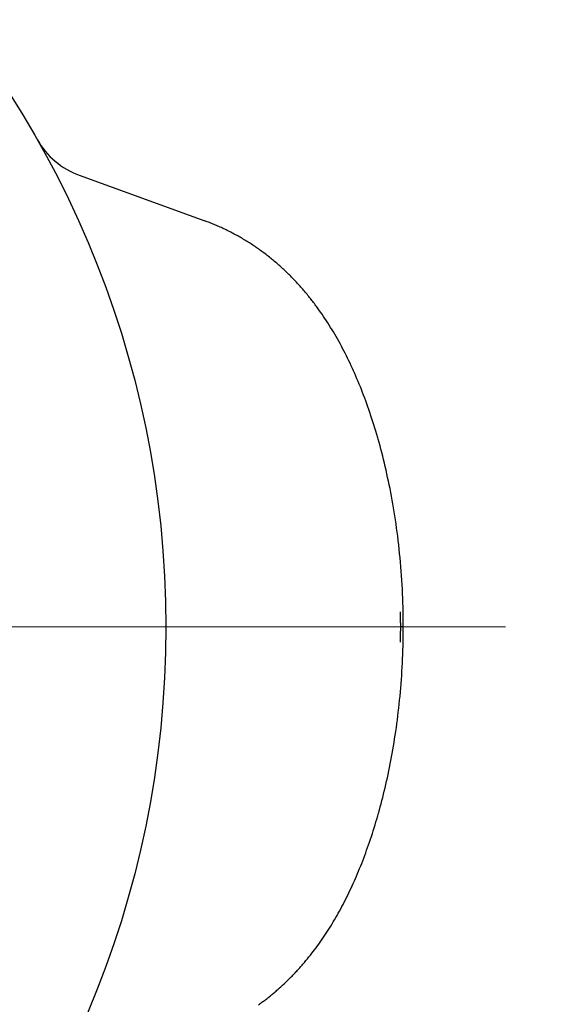
# Model space of a CAD drawing. Units: millimetres. Extents: x -2240 to -1812, y -2096 to -1793.
# Drawn here: x -1882 to -1869, y -1914 to -1889 of the extents above; entities that cross this region are included whole.
import ezdxf

# ---------------------------------------------------------------- set-up
doc = ezdxf.new("R2010")
doc.units = ezdxf.units.MM
doc.linetypes.add('CENTER', pattern=[50.8, 31.75, -6.35, 6.35, -6.35])
doc.layers.get('0').update_dxf_attribs({"lineweight": 30})
doc.layers.add('中心线层', color=6, linetype='CENTER', lineweight=18)
doc.layers.add('尺寸线层', color=1, linetype='Continuous', lineweight=18)
doc.styles.get("Standard").update_dxf_attribs({"font": 'swisscl.ttf'})
doc.dimstyles.get("Standard").update_dxf_attribs({"dimtxt": 2.5, "dimasz": 2.5, "dimexe": 0.8, "dimexo": 0.1, "dimtad": 1, "dimdsep": 46, "dimlunit": 6, "dimtxsty": 'Standard', "dimcen": 2.5, "dimadec": 0, "dimazin": 0, "dimtm": 0.1, "dimtfac": 0.5, "dimtmove": 0, "dimatfit": 3, "dimfxl": 1.25, "dimtolj": 1, "dimarcsym": 0})

# ---------------------------------------------------------------- blocks, each defined once
blk = doc.blocks.new('*D102')
at = {"layer": 'DEFPOINTS', "color": 0, "transparency": 16777216}
for p in [(-1903.404, -1879.762), (-1903.404, -1929.362), (-1853.799, -1929.362)]:
    blk.add_point(p, dxfattribs=at)
at = {"layer": '尺寸线层', "color": 0, "lineweight": -2, "transparency": 16777216}
for p, q in [((-1903.304, -1879.762), (-1852.999, -1879.762)), ((-1853.799, -1882.262), (-1853.799, -1926.862)), ((-1903.304, -1929.362), (-1852.999, -1929.362))]:
    blk.add_line(p, q, dxfattribs=at)
at = {"layer": '尺寸线层', "color": 0, "transparency": 16777216}
for points in [[(-1854.215, -1882.262), (-1853.382, -1882.262), (-1853.799, -1879.762)], [(-1854.215, -1926.862), (-1853.382, -1926.862), (-1853.799, -1929.362)]]:
    blk.add_solid(points, dxfattribs=at)
at = {"layer": '尺寸线层', "color": 0, "transparency": 16777216, "insert": (-1855.74, -1904.562), "char_height": 2.5, "attachment_point": 5, "rotation": 90}
blk.add_mtext('\\A1;%%C12.4', dxfattribs=at)
blk = doc.blocks.new('_DotSmall')
at = {"layer": '尺寸线层', "color": 0, "const_width": 0.5}
blk.add_lwpolyline([(-0.0625, 0, 1), (0.0625, 0, 1)], format="xyb", close=True, dxfattribs=at)

msp = doc.modelspace()

# ---------------------------------------------------------------- linework, layer by layer
for p, q in [((-1880.777, -1893.22), (-1877.624, -1894.367)), ((-1874.719, -1896.657), (-1874.757, -1896.603)), ((-1874.681, -1896.711), (-1874.719, -1896.657)), ((-1874.644, -1896.765), (-1874.681, -1896.711)), ((-1874.607, -1896.82), (-1874.644, -1896.765)), ((-1874.571, -1896.875), (-1874.607, -1896.82)), ((-1874.535, -1896.931), (-1874.571, -1896.875)), ((-1874.499, -1896.987), (-1874.535, -1896.931)), ((-1874.464, -1897.043), (-1874.499, -1896.987)), ((-1874.429, -1897.1), (-1874.464, -1897.043)), ((-1874.395, -1897.157), (-1874.429, -1897.1)), ((-1874.361, -1897.215), (-1874.395, -1897.157)), ((-1874.327, -1897.273), (-1874.361, -1897.215)), ((-1874.294, -1897.331), (-1874.327, -1897.273)), ((-1874.261, -1897.39), (-1874.294, -1897.331)), ((-1874.228, -1897.45), (-1874.261, -1897.39)), ((-1874.196, -1897.51), (-1874.228, -1897.45)), ((-1874.164, -1897.57), (-1874.196, -1897.51)), ((-1874.132, -1897.631), (-1874.164, -1897.57)), ((-1874.1, -1897.692), (-1874.132, -1897.631)), ((-1874.069, -1897.754), (-1874.1, -1897.692)), ((-1874.039, -1897.816), (-1874.069, -1897.754)), ((-1874.008, -1897.879), (-1874.039, -1897.816)), ((-1873.978, -1897.942), (-1874.008, -1897.879)), ((-1873.948, -1898.006), (-1873.978, -1897.942)), ((-1873.919, -1898.07), (-1873.948, -1898.006)), ((-1873.889, -1898.135), (-1873.919, -1898.07)), ((-1873.86, -1898.2), (-1873.889, -1898.135)), ((-1873.831, -1898.266), (-1873.86, -1898.2)), ((-1873.803, -1898.332), (-1873.831, -1898.266)), ((-1873.775, -1898.399), (-1873.803, -1898.332)), ((-1873.747, -1898.467), (-1873.775, -1898.399)), ((-1873.719, -1898.535), (-1873.747, -1898.467)), ((-1873.692, -1898.604), (-1873.719, -1898.535)), ((-1873.664, -1898.674), (-1873.692, -1898.604)), ((-1873.637, -1898.744), (-1873.664, -1898.674)), ((-1873.61, -1898.815), (-1873.637, -1898.744)), ((-1873.584, -1898.887), (-1873.61, -1898.815)), ((-1873.557, -1898.96), (-1873.584, -1898.887)), ((-1873.531, -1899.033), (-1873.557, -1898.96)), ((-1873.505, -1899.107), (-1873.531, -1899.033)), ((-1873.479, -1899.182), (-1873.505, -1899.107)), ((-1873.454, -1899.258), (-1873.479, -1899.182)), ((-1873.429, -1899.335), (-1873.454, -1899.258)), ((-1873.404, -1899.412), (-1873.429, -1899.335)), ((-1873.379, -1899.49), (-1873.404, -1899.412)), ((-1873.354, -1899.569), (-1873.379, -1899.49)), ((-1873.33, -1899.649), (-1873.354, -1899.569)), ((-1873.306, -1899.729), (-1873.33, -1899.649)), ((-1873.248, -1899.933), (-1873.271, -1899.851)), ((-1873.225, -1900.017), (-1873.248, -1899.933)), ((-1873.202, -1900.101), (-1873.225, -1900.017)), ((-1873.18, -1900.186), (-1873.202, -1900.101)), ((-1873.158, -1900.272), (-1873.18, -1900.186)), ((-1873.136, -1900.358), (-1873.158, -1900.272)), ((-1873.115, -1900.446), (-1873.136, -1900.358)), ((-1873.094, -1900.535), (-1873.115, -1900.446)), ((-1873.073, -1900.625), (-1873.094, -1900.535)), ((-1873.053, -1900.716), (-1873.073, -1900.625)), ((-1873.033, -1900.808), (-1873.053, -1900.716)), ((-1873.013, -1900.901), (-1873.033, -1900.808)), ((-1872.993, -1900.994), (-1873.013, -1900.901)), ((-1872.974, -1901.089), (-1872.993, -1900.994)), ((-1872.956, -1901.184), (-1872.974, -1901.089)), ((-1872.938, -1901.281), (-1872.956, -1901.184)), ((-1872.92, -1901.377), (-1872.938, -1901.281)), ((-1872.903, -1901.475), (-1872.92, -1901.377)), ((-1872.886, -1901.573), (-1872.903, -1901.475)), ((-1872.869, -1901.673), (-1872.886, -1901.573)), ((-1872.853, -1901.773), (-1872.869, -1901.673)), ((-1872.838, -1901.874), (-1872.853, -1901.773)), ((-1872.823, -1901.976), (-1872.838, -1901.874)), ((-1872.809, -1902.078), (-1872.823, -1901.976)), ((-1872.795, -1902.182), (-1872.809, -1902.078)), ((-1872.781, -1902.286), (-1872.795, -1902.182)), ((-1872.768, -1902.392), (-1872.781, -1902.286)), ((-1872.756, -1902.499), (-1872.768, -1902.392)), ((-1872.744, -1902.607), (-1872.756, -1902.499)), ((-1872.733, -1902.717), (-1872.744, -1902.607)), ((-1872.722, -1902.828), (-1872.733, -1902.717)), ((-1872.712, -1902.939), (-1872.722, -1902.828)), ((-1872.702, -1903.052), (-1872.712, -1902.939)), ((-1872.693, -1903.165), (-1872.702, -1903.052)), ((-1872.685, -1903.277), (-1872.693, -1903.165)), ((-1872.677, -1903.39), (-1872.685, -1903.277)), ((-1872.67, -1903.503), (-1872.677, -1903.39)), ((-1872.664, -1903.615), (-1872.67, -1903.503)), ((-1872.659, -1903.727), (-1872.664, -1903.615)), ((-1872.654, -1903.84), (-1872.659, -1903.727)), ((-1872.65, -1903.952), (-1872.654, -1903.84)), ((-1872.647, -1904.066), (-1872.65, -1903.952)), ((-1872.644, -1904.18), (-1872.647, -1904.066)), ((-1872.642, -1904.294), (-1872.644, -1904.18)), ((-1872.641, -1904.41), (-1872.642, -1904.294)), ((-1872.714, -1904.562), (-1872.714, -1904.66)), ((-1872.64, -1904.562), (-1872.714, -1904.562)), ((-1872.64, -1904.526), (-1872.641, -1904.41)), ((-1872.64, -1904.618), (-1872.64, -1904.526)), ((-1872.644, -1904.94), (-1872.642, -1904.833)), ((-1872.642, -1904.833), (-1872.641, -1904.726)), ((-1872.641, -1904.726), (-1872.64, -1904.618)), ((-1872.649, -1905.151), (-1872.646, -1905.046)), ((-1872.646, -1905.046), (-1872.644, -1904.94)), ((-1872.657, -1905.36), (-1872.653, -1905.256)), ((-1872.653, -1905.256), (-1872.649, -1905.151)), ((-1872.674, -1905.673), (-1872.668, -1905.568)), ((-1872.668, -1905.568), (-1872.662, -1905.464)), ((-1872.662, -1905.464), (-1872.657, -1905.36)), ((-1872.687, -1905.881), (-1872.68, -1905.777)), ((-1872.68, -1905.777), (-1872.674, -1905.673)), ((-1872.713, -1906.195), (-1872.704, -1906.09)), ((-1872.704, -1906.09), (-1872.695, -1905.986)), ((-1872.695, -1905.986), (-1872.687, -1905.881)), ((-1872.732, -1906.401), (-1872.722, -1906.298)), ((-1872.722, -1906.298), (-1872.713, -1906.195)), ((-1872.754, -1906.603), (-1872.743, -1906.502)), ((-1872.743, -1906.502), (-1872.732, -1906.401)), ((-1872.789, -1906.897), (-1872.777, -1906.8)), ((-1872.777, -1906.8), (-1872.765, -1906.702)), ((-1872.765, -1906.702), (-1872.754, -1906.603)), ((-1872.815, -1907.089), (-1872.802, -1906.993)), ((-1872.802, -1906.993), (-1872.789, -1906.897)), ((-1872.857, -1907.37), (-1872.842, -1907.277)), ((-1872.842, -1907.277), (-1872.828, -1907.183)), ((-1872.828, -1907.183), (-1872.815, -1907.089)), ((-1872.902, -1907.645), (-1872.887, -1907.554)), ((-1872.887, -1907.554), (-1872.871, -1907.463)), ((-1872.871, -1907.463), (-1872.857, -1907.37)), ((-1872.951, -1907.914), (-1872.935, -1907.825)), ((-1872.935, -1907.825), (-1872.918, -1907.735)), ((-1872.918, -1907.735), (-1872.902, -1907.645)), ((-1872.986, -1908.09), (-1872.968, -1908.002)), ((-1872.968, -1908.002), (-1872.951, -1907.914)), ((-1873.04, -1908.349), (-1873.022, -1908.263)), ((-1873.022, -1908.263), (-1873.004, -1908.177)), ((-1873.004, -1908.177), (-1872.986, -1908.09)), ((-1873.097, -1908.6), (-1873.078, -1908.517)), ((-1873.078, -1908.517), (-1873.059, -1908.433)), ((-1873.059, -1908.433), (-1873.04, -1908.349)), ((-1873.157, -1908.843), (-1873.137, -1908.763)), ((-1873.137, -1908.763), (-1873.117, -1908.682)), ((-1873.117, -1908.682), (-1873.097, -1908.6)), ((-1873.218, -1909.079), (-1873.197, -1909.001)), ((-1873.197, -1909.001), (-1873.177, -1908.922)), ((-1873.177, -1908.922), (-1873.157, -1908.843)), ((-1873.304, -1909.384), (-1873.282, -1909.308)), ((-1873.282, -1909.308), (-1873.261, -1909.233)), ((-1873.261, -1909.233), (-1873.239, -1909.156)), ((-1873.239, -1909.156), (-1873.218, -1909.079)), ((-1873.371, -1909.605), (-1873.348, -1909.532)), ((-1873.348, -1909.532), (-1873.326, -1909.458)), ((-1873.326, -1909.458), (-1873.304, -1909.384)), ((-1873.44, -1909.821), (-1873.417, -1909.749)), ((-1873.417, -1909.749), (-1873.394, -1909.678)), ((-1873.394, -1909.678), (-1873.371, -1909.605)), ((-1873.536, -1910.099), (-1873.511, -1910.031)), ((-1873.511, -1910.031), (-1873.487, -1909.961)), ((-1873.487, -1909.961), (-1873.464, -1909.891)), ((-1873.464, -1909.891), (-1873.44, -1909.821)), ((-1873.609, -1910.302), (-1873.585, -1910.235)), ((-1873.585, -1910.235), (-1873.56, -1910.168)), ((-1873.56, -1910.168), (-1873.536, -1910.099)), ((-1873.71, -1910.562), (-1873.685, -1910.498)), ((-1873.685, -1910.498), (-1873.659, -1910.433)), ((-1873.659, -1910.433), (-1873.634, -1910.368)), ((-1873.634, -1910.368), (-1873.609, -1910.302)), ((-1873.815, -1910.815), (-1873.788, -1910.752)), ((-1873.788, -1910.752), (-1873.762, -1910.689)), ((-1873.762, -1910.689), (-1873.736, -1910.626)), ((-1873.736, -1910.626), (-1873.71, -1910.562)), ((-1873.923, -1911.059), (-1873.896, -1910.999)), ((-1873.896, -1910.999), (-1873.868, -1910.938)), ((-1873.868, -1910.938), (-1873.841, -1910.876)), ((-1873.841, -1910.876), (-1873.815, -1910.815)), ((-1874.036, -1911.297), (-1874.007, -1911.238)), ((-1874.007, -1911.238), (-1873.979, -1911.179)), ((-1873.979, -1911.179), (-1873.951, -1911.119)), ((-1873.951, -1911.119), (-1873.923, -1911.059)), ((-1874.182, -1911.584), (-1874.152, -1911.527)), ((-1874.152, -1911.527), (-1874.123, -1911.47)), ((-1874.123, -1911.47), (-1874.093, -1911.413)), ((-1874.093, -1911.413), (-1874.064, -1911.355)), ((-1874.064, -1911.355), (-1874.036, -1911.297)), ((-1874.304, -1911.805), (-1874.273, -1911.75)), ((-1874.273, -1911.75), (-1874.242, -1911.695)), ((-1874.242, -1911.695), (-1874.212, -1911.64)), ((-1874.212, -1911.64), (-1874.182, -1911.584)), ((-1874.462, -1912.072), (-1874.43, -1912.019)), ((-1874.43, -1912.019), (-1874.398, -1911.966)), ((-1874.398, -1911.966), (-1874.366, -1911.913)), ((-1874.366, -1911.913), (-1874.335, -1911.859)), ((-1874.335, -1911.859), (-1874.304, -1911.805)), ((-1874.594, -1912.278), (-1874.561, -1912.227)), ((-1874.561, -1912.227), (-1874.528, -1912.176)), ((-1874.528, -1912.176), (-1874.495, -1912.124)), ((-1874.495, -1912.124), (-1874.462, -1912.072)), ((-1874.796, -1912.57), (-1874.762, -1912.522)), ((-1874.762, -1912.522), (-1874.728, -1912.475)), ((-1874.728, -1912.475), (-1874.694, -1912.426)), ((-1874.694, -1912.426), (-1874.66, -1912.377)), ((-1874.66, -1912.377), (-1874.627, -1912.328)), ((-1874.627, -1912.328), (-1874.594, -1912.278)), ((-1874.973, -1912.802), (-1874.936, -1912.756)), ((-1874.936, -1912.756), (-1874.901, -1912.71)), ((-1874.901, -1912.71), (-1874.866, -1912.664)), ((-1874.866, -1912.664), (-1874.831, -1912.617)), ((-1874.831, -1912.617), (-1874.796, -1912.57)), ((-1875.084, -1912.939), (-1875.046, -1912.894)), ((-1875.046, -1912.894), (-1875.009, -1912.848)), ((-1875.009, -1912.848), (-1874.973, -1912.802)), ((-1875.632, -1913.52), (-1875.592, -1913.483)), ((-1875.592, -1913.483), (-1875.552, -1913.445)), ((-1875.552, -1913.445), (-1875.513, -1913.406)), ((-1875.513, -1913.406), (-1875.473, -1913.366)), ((-1875.753, -1913.631), (-1875.712, -1913.594)), ((-1875.712, -1913.594), (-1875.672, -1913.558)), ((-1875.672, -1913.558), (-1875.632, -1913.52))]:
    msp.add_line(p, q)
for points in [[(-1874.757, -1896.603), (-1874.776, -1896.577), (-1874.795, -1896.55), (-1874.814, -1896.524), (-1874.834, -1896.497), (-1874.854, -1896.471), (-1874.873, -1896.444), (-1874.893, -1896.418), (-1874.913, -1896.392), (-1874.934, -1896.366), (-1874.954, -1896.34), (-1874.974, -1896.314), (-1874.995, -1896.288), (-1875.016, -1896.262), (-1875.037, -1896.237), (-1875.058, -1896.211), (-1875.079, -1896.185), (-1875.101, -1896.159), (-1875.122, -1896.134), (-1875.144, -1896.108), (-1875.166, -1896.083), (-1875.188, -1896.057), (-1875.211, -1896.032), (-1875.233, -1896.007), (-1875.256, -1895.981), (-1875.279, -1895.956), (-1875.302, -1895.931), (-1875.325, -1895.906), (-1875.348, -1895.881), (-1875.372, -1895.856), (-1875.396, -1895.832), (-1875.42, -1895.807), (-1875.444, -1895.782), (-1875.468, -1895.758), (-1875.492, -1895.734), (-1875.516, -1895.71), (-1875.541, -1895.686), (-1875.565, -1895.662), (-1875.59, -1895.638), (-1875.614, -1895.615), (-1875.639, -1895.592), (-1875.664, -1895.568), (-1875.69, -1895.545), (-1875.715, -1895.522), (-1875.74, -1895.5), (-1875.766, -1895.477), (-1875.792, -1895.454), (-1875.817, -1895.432), (-1875.843, -1895.41), (-1875.87, -1895.387), (-1875.896, -1895.365), (-1875.922, -1895.343), (-1875.949, -1895.322), (-1875.976, -1895.3), (-1876.003, -1895.278), (-1876.03, -1895.257), (-1876.057, -1895.236), (-1876.084, -1895.215), (-1876.112, -1895.194), (-1876.139, -1895.173), (-1876.167, -1895.152), (-1876.195, -1895.132), (-1876.223, -1895.112), (-1876.25, -1895.092), (-1876.279, -1895.072), (-1876.307, -1895.052), (-1876.335, -1895.033), (-1876.363, -1895.013), (-1876.391, -1894.994), (-1876.42, -1894.975), (-1876.448, -1894.956), (-1876.477, -1894.938), (-1876.506, -1894.92), (-1876.534, -1894.901), (-1876.563, -1894.883), (-1876.592, -1894.866), (-1876.621, -1894.848), (-1876.65, -1894.831), (-1876.679, -1894.813), (-1876.708, -1894.796), (-1876.737, -1894.779), (-1876.766, -1894.763), (-1876.796, -1894.746), (-1876.825, -1894.73), (-1876.854, -1894.714), (-1876.884, -1894.698), (-1876.913, -1894.683), (-1876.943, -1894.667), (-1876.972, -1894.652), (-1877.002, -1894.637), (-1877.031, -1894.622), (-1877.061, -1894.607), (-1877.091, -1894.593), (-1877.12, -1894.579), (-1877.15, -1894.564), (-1877.18, -1894.551), (-1877.209, -1894.537), (-1877.239, -1894.523), (-1877.269, -1894.51), (-1877.299, -1894.497), (-1877.328, -1894.484), (-1877.358, -1894.472), (-1877.388, -1894.459), (-1877.417, -1894.447), (-1877.447, -1894.435), (-1877.476, -1894.423), (-1877.505, -1894.412), (-1877.535, -1894.401), (-1877.564, -1894.39), (-1877.593, -1894.379), (-1877.622, -1894.368)], [(-1873.271, -1899.851), (-1873.283, -1899.81), (-1873.306, -1899.729)], [(-1875.473, -1913.366), (-1875.453, -1913.346), (-1875.434, -1913.326), (-1875.414, -1913.306), (-1875.394, -1913.286), (-1875.374, -1913.265), (-1875.355, -1913.244), (-1875.335, -1913.223), (-1875.315, -1913.202), (-1875.296, -1913.181), (-1875.276, -1913.16), (-1875.257, -1913.138), (-1875.237, -1913.116), (-1875.218, -1913.095), (-1875.199, -1913.073), (-1875.179, -1913.051), (-1875.16, -1913.029), (-1875.141, -1913.006), (-1875.122, -1912.984), (-1875.084, -1912.939)], [(-1876.274, -1914.046), (-1876.253, -1914.031), (-1876.232, -1914.015), (-1876.21, -1914), (-1876.189, -1913.984), (-1876.168, -1913.969), (-1876.147, -1913.953), (-1876.126, -1913.937), (-1876.104, -1913.921), (-1876.083, -1913.904), (-1876.062, -1913.888), (-1876.041, -1913.872), (-1876.02, -1913.855), (-1875.999, -1913.839), (-1875.978, -1913.822), (-1875.958, -1913.805), (-1875.937, -1913.788), (-1875.916, -1913.771), (-1875.896, -1913.754), (-1875.875, -1913.737), (-1875.854, -1913.719), (-1875.834, -1913.702), (-1875.814, -1913.684), (-1875.793, -1913.666), (-1875.753, -1913.631)]]:
    msp.add_lwpolyline(points)
for points in [[(-1872.717, -1904.18, 0), (-1872.717, -1904.182, 0), (-1872.717, -1904.184, 0), (-1872.717, -1904.186, 0), (-1872.717, -1904.19, 0), (-1872.717, -1904.192, 0), (-1872.717, -1904.194, 0), (-1872.717, -1904.196, 0), (-1872.717, -1904.198, 0), (-1872.717, -1904.202, 0), (-1872.717, -1904.204, 0), (-1872.717, -1904.206, 0), (-1872.717, -1904.208, 0), (-1872.717, -1904.21, 0), (-1872.717, -1904.214, 0), (-1872.717, -1904.216, 0), (-1872.717, -1904.218, 0), (-1872.717, -1904.22, 0), (-1872.717, -1904.222, 0), (-1872.717, -1904.226, 0), (-1872.717, -1904.228, 0), (-1872.717, -1904.23, 0), (-1872.717, -1904.232, 0), (-1872.717, -1904.234, 0), (-1872.717, -1904.238, 0), (-1872.717, -1904.24, 0), (-1872.717, -1904.242, 0), (-1872.717, -1904.244, 0), (-1872.717, -1904.246, 0), (-1872.717, -1904.25, 0), (-1872.717, -1904.252, 0), (-1872.717, -1904.254, 0), (-1872.717, -1904.256, 0), (-1872.717, -1904.258, 0), (-1872.717, -1904.262, 0), (-1872.717, -1904.264, 0), (-1872.717, -1904.266, 0), (-1872.717, -1904.268, 0), (-1872.717, -1904.27, 0), (-1872.717, -1904.274, 0), (-1872.717, -1904.276, 0), (-1872.715, -1904.278, 0), (-1872.715, -1904.28, 0), (-1872.715, -1904.282, 0), (-1872.715, -1904.286, 0), (-1872.715, -1904.288, 0), (-1872.715, -1904.29, 0), (-1872.715, -1904.292, 0), (-1872.715, -1904.294, 0), (-1872.715, -1904.298, 0), (-1872.715, -1904.3, 0), (-1872.715, -1904.302, 0), (-1872.715, -1904.304, 0), (-1872.715, -1904.306, 0), (-1872.715, -1904.31, 0), (-1872.715, -1904.312, 0), (-1872.715, -1904.314, 0), (-1872.715, -1904.316, 0), (-1872.715, -1904.318, 0), (-1872.715, -1904.322, 0), (-1872.715, -1904.324, 0), (-1872.715, -1904.326, 0), (-1872.715, -1904.328, 0), (-1872.715, -1904.33, 0), (-1872.715, -1904.334, 0), (-1872.715, -1904.336, 0), (-1872.715, -1904.338, 0), (-1872.715, -1904.34, 0), (-1872.715, -1904.342, 0), (-1872.715, -1904.346, 0), (-1872.715, -1904.348, 0), (-1872.715, -1904.35, 0), (-1872.715, -1904.352, 0), (-1872.715, -1904.354, 0), (-1872.715, -1904.358, 0), (-1872.715, -1904.36, 0), (-1872.715, -1904.362, 0), (-1872.715, -1904.364, 0), (-1872.715, -1904.366, 0), (-1872.715, -1904.37, 0), (-1872.715, -1904.372, 0), (-1872.715, -1904.374, 0), (-1872.715, -1904.376, 0), (-1872.715, -1904.378, 0), (-1872.715, -1904.382, 0), (-1872.715, -1904.384, 0), (-1872.715, -1904.386, 0), (-1872.715, -1904.388, 0), (-1872.715, -1904.39, 0), (-1872.715, -1904.394, 0), (-1872.715, -1904.396, 0), (-1872.715, -1904.398, 0), (-1872.715, -1904.4, 0), (-1872.715, -1904.402, 0), (-1872.715, -1904.406, 0), (-1872.715, -1904.408, 0), (-1872.715, -1904.41, 0), (-1872.715, -1904.412, 0), (-1872.715, -1904.414, 0), (-1872.715, -1904.418, 0), (-1872.715, -1904.42, 0), (-1872.715, -1904.422, 0), (-1872.715, -1904.424, 0), (-1872.715, -1904.428, 0), (-1872.715, -1904.43, 0), (-1872.715, -1904.432, 0), (-1872.715, -1904.434, 0), (-1872.715, -1904.436, 0), (-1872.715, -1904.44, 0), (-1872.715, -1904.442, 0), (-1872.715, -1904.444, 0), (-1872.715, -1904.446, 0), (-1872.715, -1904.448, 0), (-1872.715, -1904.452, 0), (-1872.715, -1904.454, 0), (-1872.713, -1904.456, 0), (-1872.713, -1904.458, 0), (-1872.713, -1904.46, 0), (-1872.713, -1904.464, 0), (-1872.713, -1904.466, 0), (-1872.713, -1904.468, 0), (-1872.713, -1904.47, 0), (-1872.713, -1904.472, 0), (-1872.713, -1904.476, 0), (-1872.713, -1904.478, 0), (-1872.713, -1904.48, 0), (-1872.713, -1904.482, 0), (-1872.713, -1904.484, 0), (-1872.713, -1904.488, 0), (-1872.713, -1904.49, 0), (-1872.713, -1904.492, 0), (-1872.713, -1904.494, 0), (-1872.713, -1904.496, 0), (-1872.713, -1904.5, 0), (-1872.713, -1904.502, 0), (-1872.713, -1904.504, 0), (-1872.713, -1904.506, 0), (-1872.713, -1904.508, 0), (-1872.713, -1904.512, 0), (-1872.713, -1904.514, 0), (-1872.713, -1904.516, 0), (-1872.713, -1904.518, 0), (-1872.713, -1904.52, 0), (-1872.713, -1904.524, 0), (-1872.713, -1904.526, 0), (-1872.713, -1904.528, 0), (-1872.713, -1904.53, 0), (-1872.713, -1904.532, 0), (-1872.713, -1904.536, 0), (-1872.713, -1904.538, 0), (-1872.713, -1904.54, 0), (-1872.713, -1904.542, 0), (-1872.713, -1904.544, 0), (-1872.713, -1904.548, 0), (-1872.713, -1904.55, 0), (-1872.713, -1904.552, 0), (-1872.713, -1904.554, 0), (-1872.713, -1904.556, 0), (-1872.713, -1904.56, 0), (-1872.713, -1904.562, 0)], [(-1872.713, -1904.66, 0), (-1872.713, -1904.66, 0), (-1872.713, -1904.662, 0), (-1872.713, -1904.664, 0), (-1872.713, -1904.666, 0), (-1872.715, -1904.668, 0), (-1872.715, -1904.67, 0), (-1872.715, -1904.672, 0), (-1872.715, -1904.674, 0), (-1872.715, -1904.676, 0), (-1872.715, -1904.676, 0), (-1872.715, -1904.678, 0), (-1872.715, -1904.68, 0), (-1872.715, -1904.682, 0), (-1872.715, -1904.684, 0), (-1872.715, -1904.686, 0), (-1872.715, -1904.688, 0), (-1872.715, -1904.69, 0), (-1872.715, -1904.692, 0), (-1872.715, -1904.692, 0), (-1872.715, -1904.694, 0), (-1872.715, -1904.696, 0), (-1872.715, -1904.698, 0), (-1872.715, -1904.7, 0), (-1872.715, -1904.702, 0), (-1872.715, -1904.704, 0), (-1872.715, -1904.706, 0), (-1872.715, -1904.708, 0), (-1872.715, -1904.708, 0), (-1872.715, -1904.71, 0), (-1872.715, -1904.712, 0), (-1872.715, -1904.714, 0), (-1872.715, -1904.716, 0), (-1872.715, -1904.718, 0), (-1872.715, -1904.72, 0), (-1872.715, -1904.722, 0), (-1872.715, -1904.724, 0), (-1872.715, -1904.724, 0), (-1872.715, -1904.726, 0), (-1872.715, -1904.728, 0), (-1872.715, -1904.73, 0), (-1872.715, -1904.732, 0), (-1872.715, -1904.734, 0), (-1872.715, -1904.736, 0), (-1872.715, -1904.738, 0), (-1872.715, -1904.74, 0), (-1872.715, -1904.74, 0), (-1872.715, -1904.742, 0), (-1872.715, -1904.744, 0), (-1872.715, -1904.746, 0), (-1872.715, -1904.748, 0), (-1872.715, -1904.75, 0), (-1872.715, -1904.752, 0), (-1872.715, -1904.754, 0), (-1872.715, -1904.756, 0), (-1872.715, -1904.756, 0), (-1872.715, -1904.758, 0), (-1872.715, -1904.76, 0), (-1872.715, -1904.762, 0), (-1872.715, -1904.764, 0), (-1872.715, -1904.766, 0), (-1872.715, -1904.768, 0), (-1872.715, -1904.77, 0), (-1872.715, -1904.772, 0), (-1872.715, -1904.772, 0), (-1872.715, -1904.774, 0), (-1872.715, -1904.776, 0), (-1872.715, -1904.778, 0), (-1872.715, -1904.78, 0), (-1872.715, -1904.782, 0), (-1872.715, -1904.784, 0), (-1872.715, -1904.786, 0), (-1872.715, -1904.788, 0), (-1872.715, -1904.788, 0), (-1872.715, -1904.79, 0), (-1872.715, -1904.792, 0), (-1872.715, -1904.794, 0), (-1872.715, -1904.796, 0), (-1872.715, -1904.798, 0), (-1872.715, -1904.8, 0), (-1872.715, -1904.802, 0), (-1872.715, -1904.802, 0), (-1872.715, -1904.804, 0), (-1872.715, -1904.806, 0), (-1872.715, -1904.808, 0), (-1872.715, -1904.81, 0), (-1872.715, -1904.812, 0), (-1872.715, -1904.814, 0), (-1872.715, -1904.816, 0), (-1872.715, -1904.818, 0), (-1872.715, -1904.818, 0), (-1872.715, -1904.82, 0), (-1872.715, -1904.822, 0), (-1872.715, -1904.824, 0), (-1872.715, -1904.826, 0), (-1872.715, -1904.828, 0), (-1872.715, -1904.83, 0), (-1872.715, -1904.832, 0), (-1872.715, -1904.834, 0), (-1872.715, -1904.834, 0), (-1872.715, -1904.836, 0), (-1872.715, -1904.838, 0), (-1872.715, -1904.84, 0), (-1872.715, -1904.842, 0), (-1872.715, -1904.844, 0), (-1872.715, -1904.846, 0), (-1872.717, -1904.848, 0), (-1872.717, -1904.85, 0), (-1872.717, -1904.85, 0), (-1872.717, -1904.852, 0), (-1872.717, -1904.854, 0), (-1872.717, -1904.856, 0), (-1872.717, -1904.858, 0), (-1872.717, -1904.86, 0), (-1872.717, -1904.862, 0), (-1872.717, -1904.864, 0), (-1872.717, -1904.866, 0), (-1872.717, -1904.866, 0), (-1872.717, -1904.868, 0), (-1872.717, -1904.87, 0), (-1872.717, -1904.872, 0), (-1872.717, -1904.874, 0), (-1872.717, -1904.876, 0), (-1872.717, -1904.878, 0), (-1872.717, -1904.88, 0), (-1872.717, -1904.882, 0), (-1872.717, -1904.882, 0), (-1872.717, -1904.884, 0), (-1872.717, -1904.886, 0), (-1872.717, -1904.888, 0), (-1872.717, -1904.89, 0), (-1872.717, -1904.892, 0), (-1872.717, -1904.894, 0), (-1872.717, -1904.896, 0), (-1872.717, -1904.898, 0), (-1872.717, -1904.898, 0), (-1872.717, -1904.9, 0), (-1872.717, -1904.902, 0), (-1872.717, -1904.904, 0), (-1872.717, -1904.906, 0), (-1872.717, -1904.908, 0), (-1872.717, -1904.91, 0), (-1872.717, -1904.912, 0), (-1872.717, -1904.914, 0), (-1872.717, -1904.914, 0), (-1872.717, -1904.916, 0), (-1872.717, -1904.918, 0), (-1872.717, -1904.92, 0), (-1872.717, -1904.922, 0), (-1872.717, -1904.924, 0), (-1872.717, -1904.926, 0), (-1872.717, -1904.928, 0), (-1872.717, -1904.93, 0), (-1872.717, -1904.93, 0), (-1872.717, -1904.932, 0), (-1872.717, -1904.934, 0), (-1872.717, -1904.936, 0), (-1872.717, -1904.938, 0), (-1872.717, -1904.94, 0), (-1872.717, -1904.942, 0)]]:
    msp.add_polyline3d(points)
msp.add_circle((-1903.404, -1904.562), 24.8)
msp.add_circle((-1903.404, -1904.562), 24.8)
msp.add_circle((-1903.404, -1904.562), 24.8)
msp.add_arc((-1880.093, -1891.34), 2, 209.5581, 249.9973)
at = {"layer": '中心线层', "ltscale": 0.5}
msp.add_line((-1870.075, -1904.562), (-1932.653, -1904.562), dxfattribs=at)

# ---------------------------------------------------------------- dimensions: what is measured, and where the dimension line sits
at = {"layer": '尺寸线层'}
dim = msp.add_linear_dim(base=(-1853.799, -1929.362), p1=(-1903.404, -1879.762), p2=(-1903.404, -1929.362), angle=90, text='%%C<>', dimstyle='STANDARD', override={"dimlfac": 0.25, "dimlunit": 2, "dimcen": -1, "dimtfac": 0.7, "dimldrblk": 'DotSmall'}, dxfattribs=at)
dim.commit()
dim.dimension.update_dxf_attribs({"geometry": '*D102', "text_midpoint": (-1855.74, -1904.562)})

doc.saveas('drawing.dxf')
